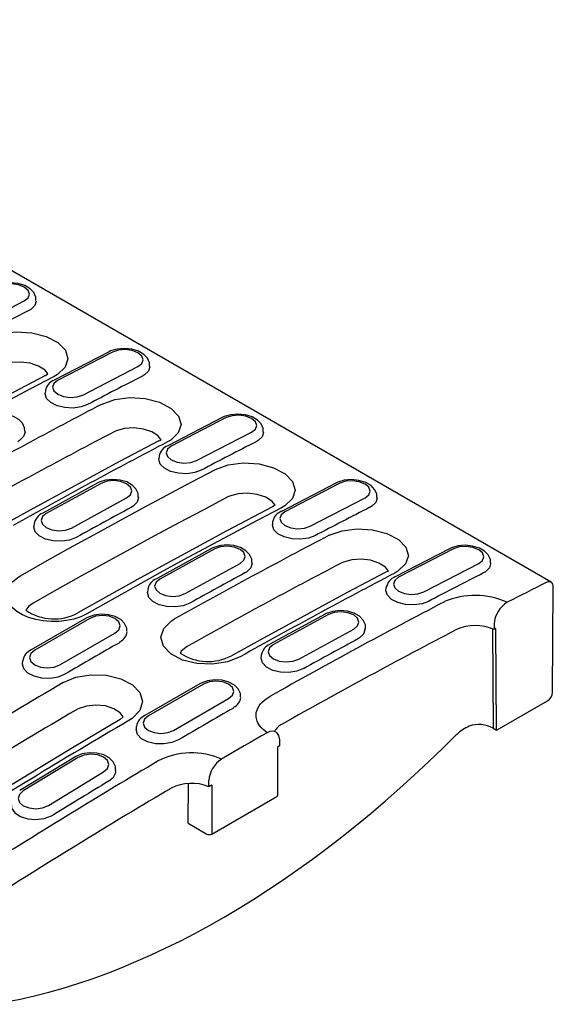
# Model space of a CAD drawing. Units: millimetres. Extents: x 2602 to 56303, y -16995 to 10988.
# Drawn here: x 24988 to 25101, y -4478 to -4270 of the extents above; entities that cross this region are included whole.
import ezdxf

# ---------------------------------------------------------------- set-up
doc = ezdxf.new("R2010")
doc.units = ezdxf.units.MM
doc.header["$LTSCALE"] = 2.2
doc.layers.add('DUENN', color=4, linetype='Continuous')

msp = doc.modelspace()

# ---------------------------------------------------------------- linework, layer by layer
at = {"layer": 'DUENN'}
for p, q in [((25100.78, -4388.94), (24625.94, -4114.82)), ((24977.48, -4335.39), (24989.14, -4329.37)), ((25007.13, -4340.11), (24995.48, -4346.13)), ((25007.87, -4340.18), (24996.22, -4346.2)), ((25001.56, -4349.29), (25013.21, -4343.27)), ((25015.76, -4343.35), (25015.76, -4343.16)), ((24993.62, -4345.16), (24994.15, -4344.82)), ((24993.62, -4348.35), (24993.59, -4348.9)), ((25031.21, -4354.01), (25019.55, -4360.03)), ((25031.95, -4354.08), (25020.3, -4360.1)), ((24989.3, -4357.13), (24989.3, -4356.94)), ((25039.83, -4357.24), (25039.84, -4357.06)), ((25017.63, -4359.02), (25018.18, -4358.83)), ((25025.64, -4363.19), (25037.29, -4357.17)), ((25017.7, -4362.25), (25017.67, -4362.8)), ((25004.71, -4367.92), (24993.05, -4374.3)), ((25005.46, -4368), (24993.8, -4374.38)), ((25055.28, -4367.91), (25043.63, -4373.93)), ((25056.03, -4367.98), (25044.38, -4374)), ((24999.14, -4377.46), (25010.8, -4371.08)), ((25013.38, -4371.03), (25013.38, -4370.84)), ((25049.72, -4377.09), (25061.37, -4371.07)), ((25063.91, -4371.14), (25063.91, -4370.96)), ((25042.31, -4372.63), (25041.77, -4372.96)), ((24991.17, -4376.98), (24991.16, -4377.17)), ((24991.22, -4376.56), (24991.17, -4376.98)), ((25041.77, -4376.15), (25041.75, -4376.7)), ((25028.79, -4381.82), (25017.13, -4388.2)), ((25029.54, -4381.9), (25017.87, -4388.28)), ((25079.36, -4381.8), (25067.71, -4387.82)), ((25080.1, -4381.88), (25068.45, -4387.9)), ((25023.21, -4391.36), (25034.88, -4384.98)), ((25037.45, -4384.92), (25037.46, -4384.74)), ((25073.79, -4390.98), (25085.44, -4384.96)), ((25087.99, -4385.04), (25087.99, -4384.86)), ((25066.33, -4386.63), (25065.78, -4386.82)), ((25015.3, -4390.46), (25015.26, -4391.07)), ((25065.78, -4390.74), (25065.85, -4390.05)), ((25101.08, -4412.24), (25101.25, -4389.99)), ((25002.28, -4396.55), (24990.61, -4403.28)), ((25003.03, -4396.62), (24991.36, -4403.36)), ((25052.87, -4395.72), (25041.2, -4402.1)), ((25053.61, -4395.79), (25041.95, -4402.17)), ((25061.3, -4399.06), (25061.47, -4398.62)), ((25088.69, -4397.83), (25088.68, -4398.95)), ((25089.23, -4420.3), (25089.07, -4398.75)), ((24996.7, -4406.44), (25008.37, -4399.7)), ((25047.29, -4405.26), (25058.95, -4398.88)), ((25088.33, -4398.83), (25088.49, -4419.87)), ((25039.32, -4405.01), (25039.38, -4404.36)), ((24988.76, -4406.25), (24988.81, -4405.58)), ((25026.35, -4410.45), (25014.69, -4417.18)), ((25027.1, -4410.52), (25015.44, -4417.26)), ((25020.78, -4420.34), (25032.44, -4413.6)), ((25089.33, -4420.24), (25100.02, -4414.07)), ((25010.1, -4417.45), (25009.43, -4418.05)), ((25012.89, -4419.48), (25012.83, -4420.15)), ((25088.49, -4419.87), (25089.23, -4420.3)), ((25042.88, -4434.02), (25042.88, -4423.81)), ((25043.29, -4423.58), (25043.27, -4422.3)), ((24999.84, -4425.98), (24988.17, -4433.07)), ((25000.59, -4426.05), (24988.92, -4433.14)), ((24994.26, -4436.22), (25005.93, -4429.14)), ((25008.57, -4428.8), (25008.56, -4428.62)), ((25023.87, -4440.01), (25023.93, -4431.56)), ((25028.24, -4432.27), (25028.26, -4430.96)), ((25028.87, -4431.9), (25028.87, -4442.28)), ((25028.87, -4442.28), (25042.66, -4434.32)), ((25023.87, -4440.01), (25027.81, -4442.28))]:
    msp.add_line(p, q, dxfattribs=at)
at = {"layer": 'DUENN', "flags": 128}
for points in [[(24991.62, -4329.24), (24991.6, -4328.55), (24991.15, -4327.58), (24990.39, -4326.78), (24989.27, -4326.12), (24987.84, -4325.68), (24986.28, -4325.51), (24984.72, -4325.65), (24983.36, -4326.06), (24983.05, -4326.21)], [(24989.14, -4329.37), (24989.95, -4328.72), (24990.24, -4327.94), (24989.95, -4327.14), (24989.13, -4326.45), (24987.91, -4325.96), (24986.46, -4325.76), (24985.02, -4325.87), (24983.8, -4326.28)], [(24991.66, -4329.44), (24991.4, -4330.32), (24990.55, -4331.14), (24990.14, -4331.38)], [(24981.48, -4337.27), (24984.2, -4336.29), (24987.41, -4335.88), (24990.73, -4336.09), (24993.8, -4336.88), (24996.27, -4338.18), (24997.86, -4339.82), (24998.4, -4341.62), (24997.82, -4343.4), (24996.18, -4344.95), (24995.48, -4345.35)], [(25015.7, -4343.14), (25015.68, -4342.45), (25015.23, -4341.48), (25014.46, -4340.68), (25013.35, -4340.02), (25011.92, -4339.58), (25010.36, -4339.41), (25008.8, -4339.55), (25007.44, -4339.96), (25007.13, -4340.11)], [(25013.21, -4343.27), (25014.03, -4342.62), (25014.32, -4341.84), (25014.03, -4341.04), (25013.21, -4340.35), (25011.98, -4339.86), (25010.54, -4339.66), (25009.1, -4339.77), (25007.87, -4340.18)], [(24994.15, -4344.82), (24993.55, -4344.02), (24992.17, -4343.14), (24990.36, -4342.54), (24988.32, -4342.3), (24986.29, -4342.43), (24984.49, -4342.93), (24984.01, -4343.16)], [(25015.74, -4343.34), (25015.47, -4344.22), (25014.63, -4345.04), (25014.21, -4345.28)], [(24993.62, -4345.16), (24983.92, -4350.27), (24965.49, -4360.28), (24952.35, -4367.66)], [(24995.48, -4345.35), (24990.33, -4348.06), (24985.17, -4350.79), (24980.02, -4353.56), (24974.86, -4356.35), (24969.7, -4359.18), (24964.54, -4362.04), (24959.38, -4364.93), (24954.22, -4367.85)], [(24996.22, -4346.2), (24995.4, -4346.85), (24995.12, -4347.63), (24995.41, -4348.43), (24996.23, -4349.12), (24997.45, -4349.61), (24998.89, -4349.81), (25000.34, -4349.7), (25001.56, -4349.29)], [(25002.56, -4351.3), (25001.2, -4351.81), (24999.5, -4352.05), (24997.73, -4351.96), (24996.09, -4351.56), (24994.75, -4350.88), (24993.87, -4350.01), (24993.55, -4349.04), (24993.59, -4348.9)], [(25005.63, -4351.21), (25008.32, -4350.24), (25011.5, -4349.83), (25014.79, -4350.04), (25017.83, -4350.83), (25020.27, -4352.11), (25021.84, -4353.74), (25022.37, -4355.53), (25021.79, -4357.29), (25020.18, -4358.82), (25019.49, -4359.21)], [(24989.24, -4356.93), (24989.21, -4356.24), (24988.74, -4355.26), (24987.96, -4354.46), (24986.83, -4353.81), (24985.39, -4353.39), (24983.82, -4353.26), (24982.27, -4353.43), (24980.91, -4353.88), (24980.64, -4354.02)], [(25039.77, -4357.04), (25039.76, -4356.35), (25039.31, -4355.38), (25038.54, -4354.58), (25037.42, -4353.92), (25035.99, -4353.48), (25034.43, -4353.31), (25032.88, -4353.45), (25031.52, -4353.86), (25031.21, -4354.01)], [(25037.29, -4357.17), (25038.11, -4356.52), (25038.39, -4355.74), (25038.11, -4354.94), (25037.29, -4354.25), (25036.06, -4353.76), (25034.62, -4353.56), (25033.17, -4353.67), (25031.95, -4354.08)], [(25018.18, -4358.83), (25017.52, -4357.95), (25016.16, -4357.08), (25014.39, -4356.5), (25012.39, -4356.26), (25010.4, -4356.4), (25008.63, -4356.89), (25008.17, -4357.11)], [(25017.63, -4359.02), (25009.45, -4363.33), (24991.03, -4373.32), (24984.88, -4376.73)], [(24989.3, -4357.13), (24989.01, -4358.09), (24988.15, -4358.94), (24987.76, -4359.18)], [(25039.81, -4357.24), (25039.55, -4358.12), (25038.71, -4358.94), (25038.29, -4359.18)], [(25020.3, -4360.1), (25019.48, -4360.75), (25019.2, -4361.53), (25019.48, -4362.33), (25020.3, -4363.02), (25021.53, -4363.51), (25022.97, -4363.71), (25024.42, -4363.6), (25025.64, -4363.19)], [(25026.64, -4365.2), (25025.27, -4365.71), (25023.58, -4365.95), (25021.81, -4365.86), (25020.16, -4365.46), (25018.83, -4364.78), (25017.95, -4363.91), (25017.63, -4362.94), (25017.67, -4362.8)], [(24988.37, -4387.56), (24993.53, -4384.64), (24998.69, -4381.75), (25003.85, -4378.9), (25009.01, -4376.07), (25014.17, -4373.27), (25019.33, -4370.51), (25024.48, -4367.77), (25029.64, -4365.07)], [(25029.64, -4365.07), (25032.36, -4364.09), (25035.56, -4363.68), (25038.89, -4363.89), (25041.96, -4364.68), (25044.42, -4365.97), (25046.01, -4367.62), (25046.55, -4369.42), (25045.97, -4371.2), (25044.34, -4372.74), (25043.64, -4373.15)], [(25013.31, -4370.83), (25013.29, -4370.14), (25012.82, -4369.16), (25012.03, -4368.36), (25010.9, -4367.71), (25009.47, -4367.29), (25007.9, -4367.15), (25006.34, -4367.33), (25004.99, -4367.78), (25004.71, -4367.92)], [(25010.8, -4371.08), (25011.62, -4370.4), (25011.91, -4369.59), (25011.62, -4368.78), (25010.8, -4368.08), (25009.57, -4367.6), (25008.13, -4367.41), (25006.69, -4367.55), (25005.46, -4368)], [(25063.85, -4370.94), (25063.83, -4370.25), (25063.38, -4369.28), (25062.62, -4368.48), (25061.5, -4367.82), (25060.07, -4367.37), (25058.51, -4367.21), (25056.96, -4367.35), (25055.59, -4367.76), (25055.28, -4367.91)], [(25061.37, -4371.07), (25062.18, -4370.42), (25062.47, -4369.64), (25062.18, -4368.84), (25061.36, -4368.15), (25060.14, -4367.66), (25058.69, -4367.46), (25057.25, -4367.57), (25056.03, -4367.98)], [(25032.16, -4370.96), (25027.02, -4373.65), (25021.88, -4376.38), (25016.73, -4379.14), (25011.59, -4381.93), (25006.44, -4384.75), (25001.3, -4387.6), (24996.15, -4390.48), (24991.01, -4393.39)], [(25013.38, -4371.03), (25013.08, -4371.99), (25012.23, -4372.84), (25011.83, -4373.08)], [(25042.31, -4372.63), (25041.7, -4371.81), (25040.32, -4370.93), (25038.51, -4370.34), (25036.48, -4370.09), (25034.44, -4370.23), (25032.64, -4370.73), (25032.16, -4370.96)], [(25063.89, -4371.14), (25063.63, -4372.02), (25062.78, -4372.84), (25062.37, -4373.08)], [(25041.77, -4372.96), (25032.08, -4378.07), (25013.64, -4388.08), (25000.5, -4395.46)], [(25043.64, -4373.15), (25038.48, -4375.85), (25033.33, -4378.59), (25028.17, -4381.36), (25023.01, -4384.15), (25017.85, -4386.98), (25012.69, -4389.84), (25007.53, -4392.72), (25002.37, -4395.64)], [(24993.8, -4374.38), (24992.98, -4375.05), (24992.69, -4375.86), (24992.98, -4376.68), (24993.8, -4377.38), (24995.02, -4377.86), (24996.47, -4378.04), (24997.91, -4377.9), (24999.14, -4377.46)], [(25044.38, -4374), (25043.56, -4374.65), (25043.27, -4375.43), (25043.56, -4376.23), (25044.38, -4376.92), (25045.6, -4377.41), (25047.05, -4377.61), (25048.49, -4377.5), (25049.72, -4377.09)], [(25000.17, -4379.46), (24998.76, -4380.01), (24997.06, -4380.28), (24995.29, -4380.21), (24993.65, -4379.81), (24992.32, -4379.13), (24991.46, -4378.25), (24991.16, -4377.25), (24991.18, -4377.17)], [(25050.72, -4379.1), (25049.35, -4379.6), (25047.66, -4379.85), (25045.89, -4379.76), (25044.24, -4379.36), (25042.9, -4378.68), (25042.03, -4377.81), (25041.71, -4376.84), (25041.75, -4376.7)], [(25053.78, -4379.01), (25056.48, -4378.04), (25059.65, -4377.63), (25062.95, -4377.84), (25065.98, -4378.63), (25068.43, -4379.91), (25070, -4381.54), (25070.53, -4383.33), (25069.95, -4385.08), (25068.33, -4386.62), (25067.65, -4387.01)], [(25037.39, -4384.72), (25037.37, -4384.04), (25036.9, -4383.06), (25036.11, -4382.26), (25034.98, -4381.61), (25033.54, -4381.19), (25031.98, -4381.05), (25030.42, -4381.23), (25029.07, -4381.68), (25028.79, -4381.82)], [(25034.88, -4384.98), (25035.7, -4384.3), (25035.98, -4383.49), (25035.7, -4382.68), (25034.88, -4381.98), (25033.65, -4381.5), (25032.21, -4381.31), (25030.76, -4381.45), (25029.54, -4381.9)], [(25087.93, -4384.84), (25087.91, -4384.14), (25087.46, -4383.17), (25086.69, -4382.38), (25085.58, -4381.72), (25084.15, -4381.27), (25082.59, -4381.11), (25081.03, -4381.25), (25079.67, -4381.66), (25079.36, -4381.8)], [(25085.44, -4384.96), (25086.26, -4384.32), (25086.55, -4383.54), (25086.26, -4382.74), (25085.44, -4382.05), (25084.22, -4381.56), (25082.77, -4381.36), (25081.33, -4381.47), (25080.1, -4381.88)], [(25066.33, -4386.63), (25065.67, -4385.75), (25064.31, -4384.88), (25062.54, -4384.3), (25060.54, -4384.06), (25058.55, -4384.2), (25056.79, -4384.69), (25056.32, -4384.91)], [(25037.45, -4384.92), (25037.16, -4385.89), (25036.3, -4386.74), (25035.91, -4386.97)], [(25087.97, -4385.04), (25087.7, -4385.92), (25086.86, -4386.74), (25086.44, -4386.98)], [(25002.37, -4395.64), (25001.12, -4396.25), (24999.66, -4396.74), (24998.12, -4397.07), (24996.46, -4397.26), (24994.81, -4397.29), (24993.13, -4397.15), (24991.57, -4396.86), (24990.06, -4396.41), (24988.75, -4395.84), (24987.59, -4395.13), (24986.68, -4394.34), (24986, -4393.44), (24985.6, -4392.52), (24985.46, -4391.55), (24985.61, -4390.61), (24986.04, -4389.67), (24986.72, -4388.81), (24987.68, -4388), (24988.01, -4387.78), (24988.37, -4387.56)], [(25017.87, -4388.28), (25017.06, -4388.95), (25016.77, -4389.76), (25017.06, -4390.58), (25017.88, -4391.28), (25019.1, -4391.76), (25020.55, -4391.94), (25021.99, -4391.8), (25023.21, -4391.36)], [(25065.78, -4386.82), (25057.6, -4391.13), (25039.18, -4401.12), (25033.04, -4404.53)], [(25068.45, -4387.9), (25067.64, -4388.55), (25067.35, -4389.33), (25067.64, -4390.13), (25068.46, -4390.82), (25069.68, -4391.31), (25071.13, -4391.51), (25072.57, -4391.39), (25073.79, -4390.98)], [(25099.76, -4389), (25098.73, -4389.52), (25097.69, -4390.04), (25096.66, -4390.57), (25095.63, -4391.09), (25094.6, -4391.62), (25093.57, -4392.14), (25092.54, -4392.67), (25091.5, -4393.2)], [(25101.25, -4389.99), (25101.22, -4389.66), (25101.14, -4389.37), (25101.01, -4389.14), (25100.82, -4388.97), (25100.6, -4388.87), (25100.34, -4388.84), (25100.06, -4388.88), (25099.76, -4389)], [(25024.25, -4393.36), (25022.84, -4393.91), (25021.14, -4394.18), (25019.37, -4394.11), (25017.73, -4393.71), (25016.4, -4393.03), (25015.54, -4392.15), (25015.23, -4391.15), (25015.26, -4391.07)], [(25074.79, -4393), (25073.43, -4393.5), (25071.73, -4393.74), (25069.96, -4393.66), (25068.32, -4393.26), (25066.98, -4392.58), (25066.1, -4391.71), (25065.78, -4390.74), (25065.82, -4390.6)], [(24991.01, -4393.39), (24990.12, -4394.03), (24989.51, -4394.89)], [(25010.91, -4399.32), (25010.87, -4398.66), (25010.39, -4397.66), (25009.58, -4396.85), (25008.44, -4396.22), (25006.99, -4395.82), (25005.43, -4395.71), (25003.87, -4395.92), (25002.53, -4396.41), (25002.28, -4396.55)], [(25008.37, -4399.7), (25009.18, -4399), (25009.47, -4398.16), (25009.18, -4397.33), (25008.37, -4396.62), (25007.14, -4396.15), (25005.7, -4395.98), (25004.25, -4396.15), (25003.03, -4396.62)], [(25034.91, -4404.72), (25032.21, -4405.79), (25029.03, -4406.28), (25025.73, -4406.16), (25022.69, -4405.42), (25020.23, -4404.14), (25018.65, -4402.47), (25018.11, -4400.61), (25018.69, -4398.76), (25020.31, -4397.13), (25021.01, -4396.69)], [(25061.47, -4398.62), (25061.44, -4397.94), (25060.97, -4396.96), (25060.19, -4396.16), (25059.06, -4395.51), (25057.62, -4395.09), (25056.05, -4394.95), (25054.5, -4395.13), (25053.15, -4395.58), (25052.87, -4395.72)], [(25058.95, -4398.88), (25059.77, -4398.2), (25060.06, -4397.39), (25059.77, -4396.58), (25058.95, -4395.88), (25057.73, -4395.4), (25056.28, -4395.21), (25054.84, -4395.35), (25053.61, -4395.79)], [(25089.07, -4398.75), (25089.02, -4398.77), (25088.97, -4398.8), (25088.92, -4398.82), (25088.87, -4398.85), (25088.82, -4398.88), (25088.77, -4398.9), (25088.73, -4398.93), (25088.68, -4398.95)], [(25061.3, -4399.06), (25061.04, -4399.94), (25060.19, -4400.75), (25059.78, -4400.99)], [(25023.64, -4402.54), (25022.46, -4403.48), (25022.19, -4404)], [(25041.95, -4402.17), (25041.13, -4402.85), (25040.85, -4403.66), (25041.13, -4404.47), (25041.95, -4405.18), (25043.18, -4405.65), (25044.62, -4405.84), (25046.07, -4405.7), (25047.29, -4405.26)], [(24991.36, -4403.36), (24990.54, -4404.06), (24990.25, -4404.9), (24990.54, -4405.73), (24991.36, -4406.44), (24992.58, -4406.91), (24994.03, -4407.08), (24995.47, -4406.91), (24996.7, -4406.44)], [(25048.32, -4407.25), (25046.92, -4407.81), (25045.22, -4408.07), (25043.45, -4408.01), (25041.81, -4407.61), (25040.48, -4406.93), (25039.61, -4406.04), (25039.31, -4405.05), (25039.34, -4404.97)], [(24997.76, -4408.42), (24996.32, -4409.02), (24994.61, -4409.31), (24992.84, -4409.26), (24991.21, -4408.87), (24989.89, -4408.19), (24989.04, -4407.29), (24988.75, -4406.27), (24988.76, -4406.25)], [(24997.4, -4410.21), (25000.1, -4409.08), (25003.27, -4408.54), (25006.58, -4408.65), (25009.63, -4409.38), (25012.08, -4410.65), (25013.66, -4412.33), (25014.2, -4414.21), (25013.62, -4416.1), (25012, -4417.78), (25011.3, -4418.23)], [(25034.98, -4413.22), (25034.95, -4412.55), (25034.47, -4411.56), (25033.66, -4410.75), (25032.51, -4410.12), (25031.07, -4409.71), (25029.5, -4409.61), (25027.95, -4409.82), (25026.6, -4410.31), (25026.35, -4410.45)], [(25032.44, -4413.6), (25033.26, -4412.9), (25033.55, -4412.06), (25033.26, -4411.23), (25032.44, -4410.52), (25031.22, -4410.05), (25029.77, -4409.88), (25028.33, -4410.05), (25027.1, -4410.52)], [(25040.62, -4420.82), (25039.77, -4420.16), (25039.48, -4419.88), (25039.01, -4419.32), (25038.65, -4418.72), (25038.5, -4418.4), (25038.39, -4418.08), (25038.27, -4417.5), (25038.26, -4416.99), (25038.31, -4416.51), (25038.39, -4416.19), (25038.62, -4415.61), (25038.9, -4415.13), (25039.23, -4414.69), (25039.49, -4414.41), (25040.04, -4413.91), (25040.58, -4413.51), (25041.15, -4413.16)], [(25010.1, -4417.45), (25009.49, -4416.6), (25008.13, -4415.73), (25006.35, -4415.16), (25004.34, -4414.98), (25002.34, -4415.19), (25000.56, -4415.77), (25000.09, -4416.02)], [(25015.44, -4417.26), (25014.62, -4417.96), (25014.33, -4418.8), (25014.62, -4419.63), (25015.44, -4420.34), (25016.66, -4420.81), (25018.11, -4420.98), (25019.55, -4420.81), (25020.78, -4420.34)], [(25009.43, -4418.05), (24999.72, -4423.79), (24981.29, -4434.98), (24968.15, -4443.18)], [(25021.84, -4422.32), (25020.39, -4422.92), (25018.69, -4423.21), (25016.92, -4423.16), (25015.28, -4422.77), (25013.97, -4422.09), (25013.11, -4421.19), (25012.83, -4420.17), (25012.83, -4420.15)], [(25040.62, -4420.82), (25039.4, -4421.51), (25038.19, -4422.21), (25036.98, -4422.91), (25035.77, -4423.61), (25034.55, -4424.31), (25033.34, -4425.01), (25032.13, -4425.71), (25030.91, -4426.42)], [(25043.27, -4422.3), (25043.1, -4421.39), (25042.66, -4420.75), (25041.99, -4420.47), (25041.15, -4420.57), (25040.62, -4420.82)], [(25043.29, -4423.58), (25043.21, -4423.63), (25043.13, -4423.67), (25043.05, -4423.72), (25042.97, -4423.76), (25042.9, -4423.81), (25042.88, -4423.81)], [(25008.49, -4428.62), (25008.45, -4427.97), (25007.95, -4426.96), (25007.12, -4426.16), (25005.97, -4425.53), (25004.52, -4425.15), (25002.95, -4425.08), (25001.39, -4425.32), (25000.06, -4425.85), (24999.84, -4425.98)], [(25005.93, -4429.14), (25006.75, -4428.4), (25007.03, -4427.54), (25006.75, -4426.69), (25005.93, -4425.97), (25004.7, -4425.51), (25003.26, -4425.36), (25001.81, -4425.55), (25000.59, -4426.05)], [(25007.02, -4431.1), (25008.03, -4430.26), (25008.53, -4429.25), (25008.49, -4428.81)], [(25028.87, -4431.9), (25028.79, -4431.95), (25028.71, -4431.99), (25028.64, -4432.04), (25028.56, -4432.08), (25028.48, -4432.13), (25028.4, -4432.18), (25028.32, -4432.22), (25028.24, -4432.27)], [(24988.92, -4433.14), (24988.11, -4433.88), (24987.82, -4434.74), (24988.11, -4435.59), (24988.93, -4436.3), (24990.15, -4436.77), (24991.6, -4436.92), (24993.04, -4436.73), (24994.26, -4436.22)], [(24986.42, -4436.13), (24986.47, -4436.81), (24987.15, -4437.78), (24988.32, -4438.55), (24989.87, -4439.03), (24991.62, -4439.18), (24993.37, -4438.97), (24994.92, -4438.43), (24995.36, -4438.18)]]:
    msp.add_lwpolyline(points, dxfattribs=at)
at = {"layer": 'DUENN'}
for centre, radius, start, end in [((24996.59, -4348.94), 3.03, 111.537, 168.6893), ((25020.67, -4362.84), 3.03, 111.537, 168.6893), ((24994.25, -4377.14), 3.08, 112.9224, 169.2951), ((25044.74, -4376.74), 3.03, 111.537, 168.6893), ((25018.33, -4391.04), 3.08, 112.9224, 169.2951), ((25068.82, -4390.64), 3.03, 111.537, 168.6893), ((25084.68, -4408.17), 16.45, 65.4949, 113.2861), ((25094.59, -4398.24), 5.91, 121.4781, 175.9872), ((24995.47, -4386.1), 10.62, 235.8648, 298.2205), ((25084.72, -4407.92), 9.8, 66.1968, 114.0931), ((25008.28, -4399.06), 2.72, 294.995, 352.203), ((25042.4, -4404.94), 3.08, 112.9224, 169.2951), ((24991.91, -4406.15), 3.15, 114.4069, 169.5744), ((25028.09, -4395.08), 10.66, 236.5139, 297.5672), ((25032.36, -4412.96), 2.72, 294.995, 352.203), ((25098.7, -4412.08), 2.38, 303.5528, 356.1709), ((25015.99, -4420.05), 3.15, 114.4069, 169.5744), ((25045.28, -4422.13), 3.46, 115.4965, 152.9497), ((25086.48, -4426.91), 8.06, 112.5415, 134.5532), ((25085.49, -4425.18), 6.1, 60.5232, 110.1232), ((25092.91, -4426.45), 7.17, 119.9997, 120.9009), ((25024.6, -4440.52), 15.45, 65.8701, 117.2049), ((25034.16, -4431.36), 5.91, 123.2995, 175.9025), ((25024.59, -4441.15), 9.61, 67.6277, 116.8882), ((25042.51, -4433.98), 0.379, 293.3042, 347.3441), ((25028.34, -4441.22), 1.19, 243.546, 296.454)]:
    msp.add_arc(centre, radius, start, end, dxfattribs=at)
for centre, major_axis, ratio, start_param, end_param in [((24949.03, -5542.33), (695.58, 1251.17), 0.586816, 0.717737, 0.729264), ((24973.11, -5556.23), (695.58, 1251.17), 0.586816, 0.717737, 0.729264), ((24974.41, -5556.98), (696.59, 1250.59), 0.587341, 0.728058, 0.760437), ((24977.07, -5558.51), (693.98, 1246.04), 0.587367, 0.727983, 0.760396), ((24997.19, -5570.13), (695.58, 1251.17), 0.586816, 0.717737, 0.729264), ((24953.08, -5544.67), (733.99, 1229.01), 0.567247, 0.745479, 0.777858), ((24997.19, -5570.13), (696.05, 1250.9), 0.587095, 0.744122, 0.75565), ((25021.26, -5584.03), (695.58, 1251.17), 0.586816, 0.717737, 0.729264), ((25022.57, -5584.78), (696.59, 1250.59), 0.587341, 0.728058, 0.760437), ((25025.22, -5586.31), (693.98, 1246.04), 0.587367, 0.727983, 0.760396), ((25021.26, -5584.03), (696.05, 1250.9), 0.587095, 0.744122, 0.75565), ((25001.23, -5572.47), (733.99, 1229.01), 0.567247, 0.745479, 0.777858), ((25045.34, -5597.93), (695.58, 1251.17), 0.586816, 0.717737, 0.729264), ((25046.96, -5598.86), (696.59, 1250.59), 0.587341, 0.728058, 0.764641), ((25049.61, -5600.4), (693.98, 1246.04), 0.587367, 0.727983, 0.764604), ((25045.34, -5597.93), (696.05, 1250.9), 0.587095, 0.744122, 0.75565), ((25021.26, -5584.03), (696.54, 1250.62), 0.587367, 0.770515, 0.782042), ((25022.57, -5584.78), (696.59, 1250.59), 0.587341, 0.783763, 0.824548), ((25025.22, -5586.31), (693.98, 1246.04), 0.587367, 0.783747, 0.824574), ((25045.34, -5597.93), (696.54, 1250.62), 0.587367, 0.770515, 0.782042), ((25001.23, -5572.47), (733.99, 1229.01), 0.567247, 0.801184, 0.841969), ((25032.35, -4296.73), (101.78, 173.29), 0.572322, 3.58022, 4.288046), ((25046.96, -5598.86), (696.59, 1250.59), 0.587341, 0.787966, 0.824548), ((25045.34, -5597.93), (697.04, 1250.34), 0.587632, 0.796915, 0.808442), ((25049.61, -5600.4), (693.98, 1246.04), 0.587367, 0.787954, 0.824574)]:
    msp.add_ellipse(centre, major_axis=major_axis, ratio=ratio, start_param=start_param, end_param=end_param, dxfattribs=at)

doc.saveas('drawing.dxf')
